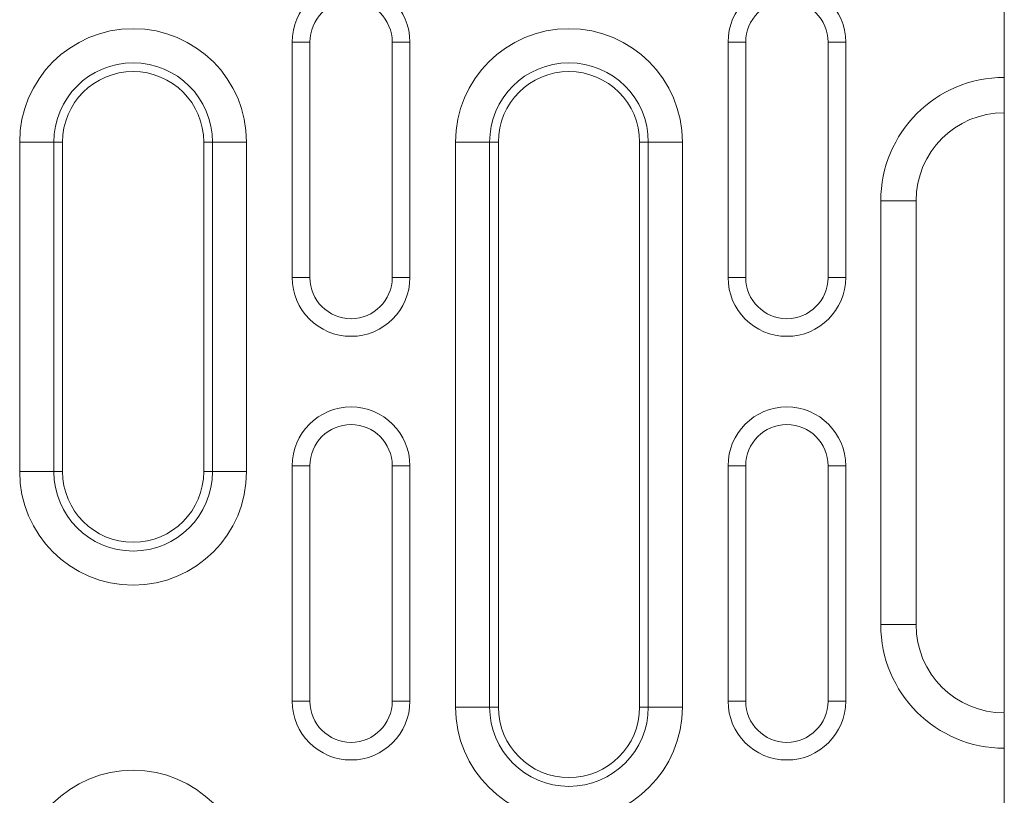
# Model space of a CAD drawing. Units: millimetres. Extents: x 69775 to 79113, y -9557 to -5321.
# Drawn here: x 74668 to 74752, y -6172 to -6106 of the extents above; entities that cross this region are included whole.
import ezdxf

# ---------------------------------------------------------------- set-up
doc = ezdxf.new("R2010")
doc.units = ezdxf.units.MM
doc.layers.add('DUENN-18', color=7, linetype='Continuous', lineweight=9)

msp = doc.modelspace()

# ---------------------------------------------------------------- linework, layer by layer
at = {"layer": 'DUENN-18', "color": 7, "linetype": 'Continuous'}
for p, q in [((74751.516435, -6110.851852, 156.447884), (74751.516435, -6094.851853, 156.447884)), ((74692.496422, -6107.851849, 156.447884), (74690.996442, -6107.851849, 156.447884)), ((74690.996442, -6107.851849, 156.447884), (74690.996442, -6127.851853, 156.447884)), ((74692.496422, -6107.851849, 156.447884), (74692.496422, -6127.851853, 156.447884)), ((74699.496422, -6107.851849, 156.447884), (74700.996432, -6107.851849, 156.447884)), ((74699.496422, -6127.851853, 156.447884), (74699.496422, -6107.851849, 156.447884)), ((74700.996432, -6127.851853, 156.447884), (74700.996432, -6107.851849, 156.447884)), ((74729.536447, -6107.851849, 156.447884), (74728.036437, -6107.851849, 156.447884)), ((74728.036437, -6107.851849, 156.447884), (74728.036437, -6127.851853, 156.447884)), ((74729.536447, -6107.851849, 156.447884), (74729.536447, -6127.851853, 156.447884)), ((74736.536447, -6107.851849, 156.447884), (74738.036427, -6107.851849, 156.447884)), ((74736.536447, -6127.851853, 156.447884), (74736.536447, -6107.851849, 156.447884)), ((74738.036427, -6127.851853, 156.447884), (74738.036427, -6107.851849, 156.447884)), ((74751.516435, -6110.851852, 156.447884), (74751.516435, -6113.851854, 156.447884)), ((74751.516435, -6163.543435, 156.447884), (74751.516435, -6113.902693, 156.447884)), ((74667.834703, -6144.351853, 156.447884), (74667.834703, -6116.351852, 156.447884)), ((74670.732472, -6116.351852, 156.447884), (74667.834703, -6116.351852, 156.447884)), ((74670.732472, -6116.351852, 156.447884), (74670.732472, -6144.351853, 156.447884)), ((74670.732472, -6116.351852, 156.447884), (74671.476427, -6116.351852, 156.447884)), ((74671.476427, -6116.351852, 156.447884), (74671.476427, -6144.351853, 156.447884)), ((74684.220377, -6116.351852, 156.447884), (74683.476422, -6116.351852, 156.447884)), ((74683.476422, -6144.351853, 156.447884), (74683.476422, -6116.351852, 156.447884)), ((74687.118176, -6116.351852, 156.447884), (74684.220377, -6116.351852, 156.447884)), ((74684.220377, -6144.351853, 156.447884), (74684.220377, -6116.351852, 156.447884)), ((74687.118176, -6116.351852, 156.447884), (74687.118176, -6144.351853, 156.447884)), ((74704.874698, -6164.351853, 156.447884), (74704.874698, -6116.351852, 156.447884)), ((74707.772497, -6116.351852, 156.447884), (74704.874698, -6116.351852, 156.447884)), ((74707.772497, -6116.351852, 156.447884), (74707.772497, -6164.351853, 156.447884)), ((74707.772497, -6116.351852, 156.447884), (74708.516422, -6116.351852, 156.447884)), ((74708.516422, -6116.351852, 156.447884), (74708.516422, -6164.351853, 156.447884)), ((74721.260372, -6116.351852, 156.447884), (74720.516447, -6116.351852, 156.447884)), ((74720.516447, -6164.351853, 156.447884), (74720.516447, -6116.351852, 156.447884)), ((74724.158171, -6116.351852, 156.447884), (74721.260372, -6116.351852, 156.447884)), ((74721.260372, -6164.351853, 156.447884), (74721.260372, -6116.351852, 156.447884)), ((74724.158171, -6116.351852, 156.447884), (74724.158171, -6164.351853, 156.447884)), ((74741.016421, -6157.351853, 156.447884), (74741.016421, -6121.351851, 156.447884)), ((74741.016421, -6121.351851, 156.447884), (74744.016442, -6121.351851, 156.447884)), ((74744.016442, -6121.351851, 156.447884), (74744.016442, -6157.351853, 156.447884)), ((74692.496422, -6127.851853, 156.447884), (74690.996442, -6127.851853, 156.447884)), ((74699.496422, -6127.851853, 156.447884), (74700.996432, -6127.851853, 156.447884)), ((74729.536447, -6127.851853, 156.447884), (74728.036437, -6127.851853, 156.447884)), ((74736.536447, -6127.851853, 156.447884), (74738.036427, -6127.851853, 156.447884)), ((74692.496422, -6143.851852, 156.447884), (74690.996442, -6143.851852, 156.447884)), ((74690.996442, -6143.851852, 156.447884), (74690.996442, -6163.851852, 156.447884)), ((74692.496422, -6143.851852, 156.447884), (74692.496422, -6163.851852, 156.447884)), ((74699.496422, -6163.851852, 156.447884), (74699.496422, -6143.851852, 156.447884)), ((74699.496422, -6143.851852, 156.447884), (74700.996432, -6143.851852, 156.447884)), ((74700.996432, -6163.851852, 156.447884), (74700.996432, -6143.851852, 156.447884)), ((74729.536447, -6143.851852, 156.447884), (74728.036437, -6143.851852, 156.447884)), ((74728.036437, -6143.851852, 156.447884), (74728.036437, -6163.851852, 156.447884)), ((74729.536447, -6143.851852, 156.447884), (74729.536447, -6163.851852, 156.447884)), ((74736.536447, -6163.851852, 156.447884), (74736.536447, -6143.851852, 156.447884)), ((74736.536447, -6143.851852, 156.447884), (74738.036427, -6143.851852, 156.447884)), ((74738.036427, -6163.851852, 156.447884), (74738.036427, -6143.851852, 156.447884)), ((74670.732472, -6144.351853, 156.447884), (74667.834703, -6144.351853, 156.447884)), ((74670.732472, -6144.351853, 156.447884), (74671.476427, -6144.351853, 156.447884)), ((74684.220377, -6144.351853, 156.447884), (74683.476422, -6144.351853, 156.447884)), ((74687.118176, -6144.351853, 156.447884), (74684.220377, -6144.351853, 156.447884)), ((74741.016421, -6157.351853, 156.447884), (74744.016442, -6157.351853, 156.447884)), ((74692.496422, -6163.851852, 156.447884), (74690.996442, -6163.851852, 156.447884)), ((74699.496422, -6163.851852, 156.447884), (74700.996432, -6163.851852, 156.447884)), ((74729.536447, -6163.851852, 156.447884), (74728.036437, -6163.851852, 156.447884)), ((74736.536447, -6163.851852, 156.447884), (74738.036427, -6163.851852, 156.447884)), ((74751.516435, -6164.801022, 156.447884), (74751.516435, -6163.543435, 156.447884)), ((74707.772497, -6164.351853, 156.447884), (74704.874698, -6164.351853, 156.447884)), ((74707.772497, -6164.351853, 156.447884), (74708.516422, -6164.351853, 156.447884)), ((74721.260372, -6164.351853, 156.447884), (74720.516447, -6164.351853, 156.447884)), ((74724.158171, -6164.351853, 156.447884), (74721.260372, -6164.351853, 156.447884)), ((74751.516435, -6164.851852, 156.447884), (74751.516435, -6167.851852, 156.447884)), ((74751.516435, -6175.851853, 156.447884), (74751.516435, -6167.851852, 156.447884))]:
    msp.add_line(p, q, dxfattribs=at)
for centre, radius, start, end in [((74695.996435, -6107.851852, 156.447884), 5, 0, 180), ((74733.036435, -6107.851852, 156.447884), 5, 0, 180), ((74695.996435, -6107.851852, 156.447884), 3.5, 0, 180), ((74733.036435, -6107.851852, 156.447884), 3.5, 0, 180), ((74677.476435, -6116.351852, 156.447884), 9.641727, 0, 180), ((74714.516435, -6116.351852, 156.447884), 9.641727, 0, 180), ((74677.476435, -6116.351852, 156.447884), 6.743949, 0, 180), ((74677.476435, -6116.351852, 156.447884), 6, 0, 180), ((74714.516435, -6116.351852, 156.447884), 6.743949, 0, 180), ((74714.516435, -6116.351852, 156.447884), 6, 0, 180), ((74751.516435, -6121.351852, 156.447884), 10.5, 90, 180), ((74751.516435, -6121.351852, 156.447884), 7.5, 90, 180), ((74695.996435, -6127.851852, 156.447884), 5, 180, 0), ((74695.996435, -6127.851852, 156.447884), 3.5, 180, 0), ((74733.036435, -6127.851852, 156.447884), 5, 180, 0), ((74733.036435, -6127.851852, 156.447884), 3.5, 180, 0), ((74695.996435, -6143.851852, 156.447884), 5, 0, 180), ((74733.036435, -6143.851852, 156.447884), 5, 0, 180), ((74695.996435, -6143.851852, 156.447884), 3.5, 0, 180), ((74733.036435, -6143.851852, 156.447884), 3.5, 0, 180), ((74677.476435, -6144.351852, 156.447884), 9.641727, 180, 0), ((74677.476435, -6144.351852, 156.447884), 6.743949, 180, 0), ((74677.476435, -6144.351852, 156.447884), 6, 180, 0), ((74751.516435, -6157.351852, 156.447884), 10.5, 180, 270), ((74751.516435, -6157.351852, 156.447884), 7.5, 180, 270), ((74695.996435, -6163.851852, 156.447884), 5, 180, 0), ((74695.996435, -6163.851852, 156.447884), 3.5, 180, 0), ((74733.036435, -6163.851852, 156.447884), 5, 180, 0), ((74733.036435, -6163.851852, 156.447884), 3.5, 180, 0), ((74714.516435, -6164.351852, 156.447884), 9.641727, 180, 0), ((74714.516435, -6164.351852, 156.447884), 6.743949, 180, 0), ((74714.516435, -6164.351852, 156.447884), 6, 180, 0), ((74677.476435, -6179.351852, 156.447884), 9.641727, 0, 180)]:
    msp.add_arc(centre, radius, start, end, dxfattribs=at)

doc.saveas('drawing.dxf')
